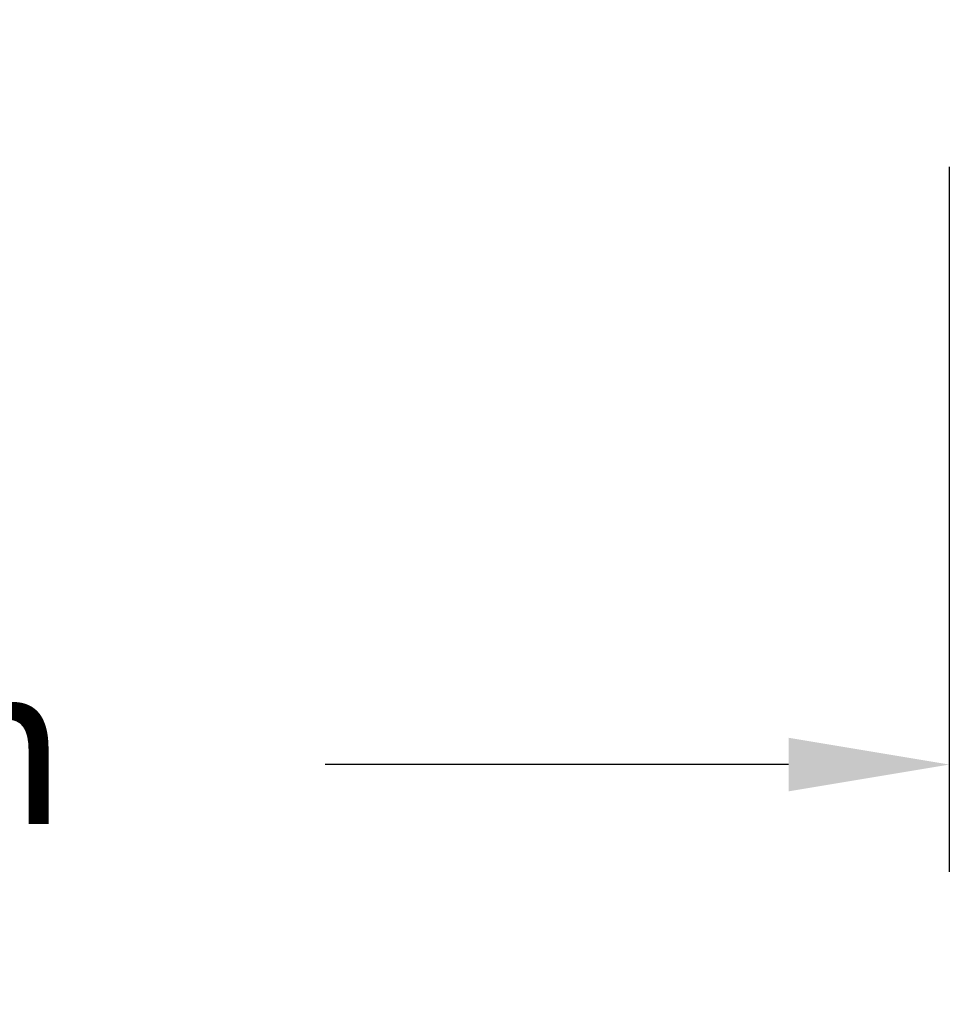
# Model space of a CAD drawing. Extents: x 58 to 435, y -18 to 273.
# Drawn here: x 332 to 349, y 163 to 181 of the extents above; entities that cross this region are included whole.
import ezdxf

# ---------------------------------------------------------------- set-up
doc = ezdxf.new("R2010")
doc.units = 0
doc.header["$LTSCALE"] = 0.1
doc.header["$MEASUREMENT"] = 0
doc.layers.get('DEFPOINTS').update_dxf_attribs({"linetype": 'CONTINUOUS'})
doc.layers.add('DIM', color=1, linetype='CONTINUOUS')
doc.dimstyles.new('ISO-25', dxfattribs={"dimtxt": 2.5, "dimasz": 2.5, "dimexe": 1.25, "dimexo": 0.625, "dimtad": 0, "dimtih": 1, "dimtoh": 1, "dimdsep": 46, "dimtxsty": 'Standard', "dimcen": 2.5, "dimadec": 0, "dimazin": 0, "dimtfac": 1, "dimtmove": 0, "dimatfit": 3, "dimfxl": 1, "dimarcsym": 0})

# ---------------------------------------------------------------- blocks, each defined once
blk = doc.blocks.new('*D91')
at = {"layer": 'DEFPOINTS', "color": 0, "transparency": 16777216}
for p in [(295.962, 192.817), (349.262, 181.419), (349.262, 167.262)]:
    blk.add_point(p, dxfattribs=at)
at = {"layer": 'DIM', "color": 0, "lineweight": -2, "transparency": 16777216}
for p, q in [((295.962, 189.817), (295.962, 165.262)), ((349.262, 178.419), (349.262, 165.262)), ((298.962, 167.262), (307.612, 167.262)), ((346.262, 167.262), (337.612, 167.262))]:
    blk.add_line(p, q, dxfattribs=at)
at = {"layer": 'DIM', "color": 0, "transparency": 16777216}
for points in [[(298.962, 167.762), (298.962, 166.762), (295.962, 167.262)], [(346.262, 167.762), (346.262, 166.762), (349.262, 167.262)]]:
    blk.add_solid(points, dxfattribs=at)
at = {"layer": 'DIM', "color": 0, "transparency": 16777216, "insert": (322.612, 167.262), "char_height": 3, "attachment_point": 5}
blk.add_mtext('54.46 Nom', dxfattribs=at)

msp = doc.modelspace()

# ---------------------------------------------------------------- dimensions: what is measured, and where the dimension line sits
at = {"layer": 'DIM'}
dim = msp.add_linear_dim(base=(349.262, 167.262), p1=(295.962, 192.817), p2=(349.262, 181.419), angle=180, text='54.46 Nom', dimstyle='ISO-25', override={"dimtxt": 3, "dimasz": 3, "dimexe": 2, "dimexo": 3, "dimgap": 3, "dimdec": 1, "dimpost": '', "dimtofl": 0}, dxfattribs=at)
dim.commit()
dim.dimension.update_dxf_attribs({"geometry": '*D91', "text_midpoint": (322.612, 167.262)})

doc.saveas('drawing.dxf')
